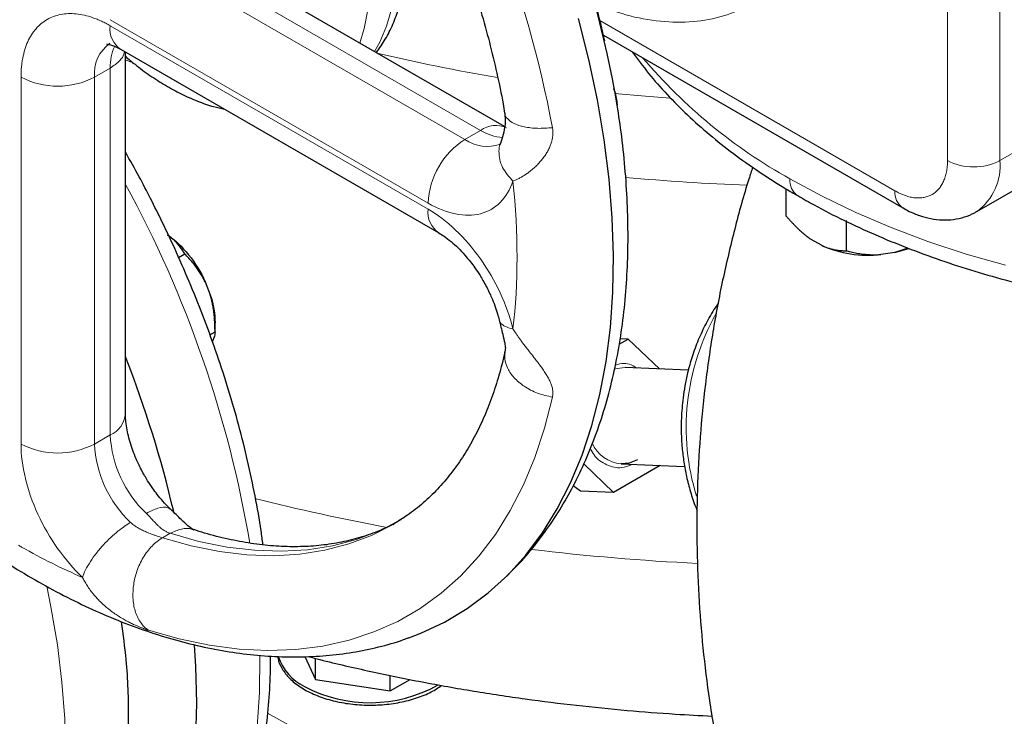
# Model space of a CAD drawing. Units: millimetres. Extents: x 0 to 420, y 0 to 297.
# Drawn here: x 320 to 326, y 116 to 120 of the extents above; entities that cross this region are included whole.
import ezdxf

# ---------------------------------------------------------------- set-up
doc = ezdxf.new("R2010")
doc.units = ezdxf.units.MM

msp = doc.modelspace()

# ---------------------------------------------------------------- linework, layer by layer
at = {"color": 8, "linetype": 'Continuous', "lineweight": 18}
for p, q in [((325.77547, 119.47374), (325.77547, 123.14818)), ((326.12903, 119.47374), (326.12903, 123.14818)), ((322.63099, 119.67696), (320.48978, 120.91305)), ((322.52492, 119.61573), (320.38371, 120.85182)), ((322.27743, 119.18707), (320.13622, 120.42316)), ((322.27743, 119.14624), (320.13622, 120.38233)), ((325.42192, 119.26957), (323.4336, 120.4174)), ((320.27723, 120.13749), (320.23874, 120.15307)), ((320.13623, 120.09648), (320.03016, 120.03525)), ((320.13623, 117.62389), (320.13623, 120.09648)), ((319.53518, 120.03525), (319.53518, 117.56266)), ((320.03016, 117.56266), (320.03016, 120.03525)), ((322.63099, 119.67696), (322.52492, 119.61573)), ((326.48258, 119.67785), (326.12903, 119.47374)), ((320.13623, 117.62389), (320.03016, 117.56266)), ((320.48804, 116.93113), (320.5401, 116.96117))]:
    msp.add_line(p, q, dxfattribs=at)
at = {"color": 7, "linetype": 'Continuous', "lineweight": 25}
for p, q in [((322.79188, 119.70242), (320.66424, 120.93068)), ((323.45814, 120.31868), (325.47371, 119.15512)), ((320.20873, 120.22209), (322.34993, 118.986)), ((320.23874, 117.76676), (320.23874, 120.20476)), ((323.53592, 119.93812), (323.52766, 119.95596)), ((323.55091, 119.8467), (323.53414, 119.94083)), ((325.97367, 119.13036), (326.32722, 119.33446)), ((324.68739, 119.2832), (324.68739, 119.10129)), ((325.09564, 118.86561), (325.09564, 119.06974)), ((324.92584, 118.90239), (324.8572, 118.94202)), ((320.59666, 118.82112), (320.6379, 118.84493)), ((325.42136, 118.85475), (325.3276, 118.84025)), ((325.50875, 118.88366), (325.42136, 118.85475)), ((325.42136, 118.85475), (325.51421, 118.88166)), ((320.77583, 118.65672), (320.81015, 118.56826)), ((320.84202, 118.31851), (320.84202, 118.38036)), ((320.80744, 118.29885), (320.84202, 118.31882)), ((323.56449, 118.23602), (323.62433, 118.27056)), ((323.62433, 118.27056), (323.57113, 118.27263)), ((323.62433, 118.27056), (323.83487, 118.06902)), ((324.0304, 118.06143), (323.60372, 118.078)), ((323.52586, 117.23716), (323.32546, 117.429)), ((323.83972, 117.41835), (323.52586, 117.23716)), ((323.57852, 117.42848), (324.00527, 117.41192)), ((323.30477, 117.24574), (323.25412, 117.28123)), ((323.52586, 117.23716), (323.30477, 117.24574)), ((321.44749, 116.13002), (321.51889, 115.9762)), ((321.51889, 115.9762), (321.51889, 116.11818)), ((322.0208, 115.89856), (322.0208, 116.00394)), ((321.51889, 115.9762), (322.0208, 115.89856)), ((322.0208, 115.89856), (322.15554, 115.97634))]:
    msp.add_line(p, q, dxfattribs=at)
at = {"color": 8, "linetype": 'Continuous', "lineweight": 18, "flags": 128}
for points in [[(321.8164, 120.26556), (321.84681, 120.36333), (321.87204, 120.49055), (321.88473, 120.62724), (321.88473, 120.77199), (321.87204, 120.92332), (321.84681, 121.07967), (321.80929, 121.23944), (321.75985, 121.401), (321.69902, 121.56268), (321.62741, 121.72282), (321.54576, 121.87979), (321.45491, 122.03197), (321.35578, 122.17779), (321.24941, 122.31577), (321.13687, 122.44449), (321.01932, 122.56261), (320.89797, 122.66895), (320.77407, 122.7624), (320.64888, 122.842)], [(321.91512, 120.20857), (321.95171, 120.27257), (321.99784, 120.38053), (322.03194, 120.50013)], [(323.90685, 119.89338), (323.74243, 119.90666), (323.53313, 119.92662)], [(324.71474, 119.35091), (324.9304, 119.23358), (325.15772, 119.12383), (325.39589, 119.02206), (325.6441, 118.9286), (325.90146, 118.8438), (326.16707, 118.76795)], [(323.53039, 118.06666), (323.54969, 118.07244), (323.60372, 118.078)], [(320.39383, 116.30777), (320.60086, 116.24936), (320.80439, 116.20708), (321.00368, 116.18108), (321.19804, 116.17144), (321.38678, 116.1782), (321.56923, 116.20134), (321.74475, 116.24078), (321.91271, 116.29637), (322.07253, 116.36792), (322.22363, 116.45518), (322.36549, 116.55784), (322.4976, 116.67553), (322.6195, 116.80784), (322.73075, 116.95431), (322.83096, 117.1144), (322.91978, 117.28757), (322.99689, 117.47319), (323.06202, 117.67062), (323.11494, 117.87914)], [(320.48806, 116.93112), (320.68143, 116.87696), (320.87131, 116.83872), (321.05693, 116.81654), (321.23757, 116.81051), (321.41252, 116.82066), (321.58109, 116.84695), (321.74261, 116.88927), (321.89645, 116.94745), (322.04182, 117.02117)], [(322.09537, 117.05209), (322.09405, 117.05132), (321.9485, 116.9775), (321.79465, 116.91931), (321.63313, 116.87699), (321.46457, 116.85071), (321.28962, 116.84056), (321.10898, 116.84659), (320.92336, 116.86876), (320.73348, 116.90701), (320.54011, 116.96117)], [(318.85109, 113.27857), (318.98212, 113.3643), (319.11338, 113.4704), (319.23489, 113.59095), (319.34621, 113.72551), (319.44693, 113.87358), (319.53668, 114.03463), (319.61514, 114.20807), (319.68202, 114.39327), (319.73708, 114.58954), (319.78011, 114.79618), (319.81096, 115.01243), (319.82951, 115.23751), (319.8357, 115.47058), (319.82951, 115.7108), (319.81096, 115.9573), (319.78011, 116.20916), (319.73708, 116.46549), (319.70889, 116.60513)], [(320.10811, 113.77325), (320.1851, 113.82052), (320.32398, 113.92153), (320.45332, 114.03722), (320.57268, 114.1672), (320.68162, 114.31101), (320.77976, 114.46814), (320.86676, 114.63804), (320.94232, 114.82011), (321.00617, 115.01371), (321.05808, 115.21817), (321.09788, 115.43276), (321.12542, 115.65673), (321.1406, 115.8893), (321.14338, 116.12964), (321.14324, 116.13849)]]:
    msp.add_lwpolyline(points, dxfattribs=at)
at = {"color": 7, "linetype": 'Continuous', "lineweight": 25, "flags": 128}
for points in [[(322.14773, 116.25685), (322.22857, 116.28777), (322.38834, 116.36289), (322.53941, 116.45348), (322.68128, 116.55923), (322.81345, 116.67978), (322.9355, 116.81472), (323.04699, 116.9636), (323.14756, 117.12591), (323.23686, 117.3011), (323.31459, 117.48858), (323.3805, 117.68772), (323.43434, 117.89785), (323.47595, 118.11824), (323.50519, 118.34816), (323.52195, 118.58683), (323.52617, 118.83344), (323.51785, 119.08715), (323.49701, 119.34711), (323.46372, 119.61244), (323.41809, 119.88223), (323.36028, 120.15559), (323.29049, 120.43158)], [(323.68824, 117.45666), (323.63255, 117.43404), (323.57852, 117.42848)], [(322.04182, 117.02117), (322.042, 117.02128), (322.04861, 117.02512)], [(320.71959, 115.81755), (320.71338, 116.063), (320.704, 116.20948)], [(318.8838, 113.2974), (318.89098, 113.29782), (319.0714, 113.31671), (319.2452, 113.35156), (319.41175, 113.40223), (319.57048, 113.46857), (319.72083, 113.55032), (319.86226, 113.6472), (319.99429, 113.75887), (320.11645, 113.88495), (320.2283, 114.02498), (320.32947, 114.17848), (320.41958, 114.34491), (320.49833, 114.52368), (320.56544, 114.71416), (320.62067, 114.91568), (320.66383, 115.12755), (320.69477, 115.349), (320.71338, 115.57928), (320.71959, 115.81755)]]:
    msp.add_lwpolyline(points, dxfattribs=at)
at = {"color": 7, "linetype": 'Continuous', "lineweight": 25}
for centre, radius, start, end in [((315.41579, 118.39204), 8.26601, 10.780172, 49.219835), ((325.24258, 119.62037), 0.78474, 246.194674, 276.219303), ((313.23599, 115.39895), 7.52403, 13.122786, 21.453092), ((321.59693, 116.24013), 0.34643, 198.388534, 243.871654), ((321.88546, 116.76373), 0.94402, 242.144582, 299.101588)]:
    msp.add_arc(centre, radius, start, end, dxfattribs=at)
at = {"color": 8, "linetype": 'Continuous', "lineweight": 18}
for centre, radius, start, end in [((314.99484, 118.14903), 8.26598, 10.780094, 49.219913), ((320.29491, 120.35761), 0.1606, 171.144442, 237.546571), ((320.28063, 120.05986), 0.25168, 125.802686, 185.611201), ((320.4557, 120.10805), 0.31968, 154.689556, 182.073153), ((324.70296, 131.74154), 11.87094, 256.505494, 260.502895), ((326.43967, 122.45849), 3.55422, 220.189969, 240.966686), ((319.78267, 120.5129), 0.53796, 242.609863, 297.39063), ((322.73358, 119.53364), 0.17626, 65.928883, 125.598261), ((322.8031, 119.95584), 0.32771, 238.319444, 265.789027), ((322.81475, 119.16262), 0.53788, 122.604822, 177.394614), ((322.67383, 119.82994), 0.26088, 235.194888, 290.066224), ((325.95225, 119.81493), 0.38426, 242.610261, 297.39033), ((325.74697, 119.4396), 0.38358, 306.451808, 5.106921), ((313.4482, 115.60644), 7.73627, 9.581391, 28.627486), ((324.88519, 133.11108), 13.81024, 264.689897, 268.098337), ((324.83692, 119.33731), 0.12293, 173.649539, 235.44349), ((325.54717, 119.25728), 0.12585, 174.392068, 234.186996), ((322.44394, 119.1251), 0.16785, 172.763559, 236.142459), ((325.58416, 117.67396), 1.56838, 150.687826, 197.176252), ((320.06358, 117.78423), 0.17602, 294.374502, 354.305953), ((320.91806, 117.66371), 0.78285, 182.91559, 226.529021), ((319.78267, 118.04031), 0.53796, 242.609863, 297.39063), ((320.812, 117.60248), 0.78285, 182.91559, 226.529021), ((323.59868, 117.66344), 0.23582, 203.152842, 265.09568), ((324.60474, 131.03498), 14.27345, 255.829306, 259.485303), ((324.87242, 132.7051), 15.96574, 263.168698, 267.19847)]:
    msp.add_arc(centre, radius, start, end, dxfattribs=at)
for points, knots in [([(323.40548, 120.52757), (323.47384, 120.50164), (323.62287, 120.44512), (323.84365, 120.40666), (324.06472, 120.40319), (324.26973, 120.4421), (324.45536, 120.52135), (324.61851, 120.63983), (324.75636, 120.79558), (324.86655, 120.98599), (324.94734, 121.2077), (324.99725, 121.4571), (325.01543, 121.72993), (325.0017, 122.02152), (324.95616, 122.32702), (324.8796, 122.64122), (324.77341, 122.9588), (324.63927, 123.27441), (324.47948, 123.58268), (324.29682, 123.87847), (324.09428, 124.15666), (323.87531, 124.41276), (323.64366, 124.64165), (323.40324, 124.84269), (323.23967, 124.94763), (323.15794, 125.00007)], [0, 0, 0, 0, 0.0370749, 0.0808279, 0.1245838, 0.168385, 0.212138, 0.255894, 0.2996955, 0.3434486, 0.3872045, 0.4310059, 0.4747587, 0.5185148, 0.5623161, 0.6060691, 0.649825, 0.6936263, 0.7373793, 0.7811354, 0.8249367, 0.8686896, 0.9124457, 0.9562462, 1, 1, 1, 1]), ([(319.53518, 120.03525), (319.53522, 120.04092), (319.53529, 120.05225), (319.53585, 120.06895), (319.53675, 120.08543), (319.53801, 120.10165), (319.53964, 120.11762), (319.54162, 120.13334), (319.54397, 120.14882), (319.54937, 120.1792), (319.56013, 120.22265), (319.58005, 120.27537), (319.60529, 120.32249), (319.64577, 120.37707), (319.70847, 120.42916), (319.78493, 120.45743), (319.85243, 120.4652), (319.90584, 120.46352), (319.96146, 120.45442), (320.00924, 120.44063), (320.04801, 120.42604), (320.07728, 120.41328), (320.10671, 120.3989), (320.12638, 120.38786), (320.13622, 120.38233)], [0, 0, 0, 0, 0.0156651, 0.0313025, 0.0469216, 0.062532, 0.078143, 0.0937641, 0.1094047, 0.1250743, 0.1875776, 0.2501015, 0.3126048, 0.3751287, 0.5000046, 0.6248805, 0.6873838, 0.7499078, 0.812411, 0.874935, 0.9062352, 0.9374623, 0.9686921, 1, 1, 1, 1]), ([(320.23207, 120.20862), (320.23102, 120.20225), (320.22762, 120.18153), (320.19967, 120.14129), (320.16002, 120.11329), (320.13623, 120.09648)], [0, 0, 0, 0, 0.1506375, 0.4901969, 1, 1, 1, 1]), ([(322.79419, 119.79314), (322.79409, 119.79244), (322.79208, 119.77781), (322.81192, 119.75291), (322.85393, 119.72107), (322.92319, 119.69883), (323.0126, 119.68785), (323.08088, 119.69268), (323.11494, 119.6951)], [0, 0, 0, 0, 0.0093309, 0.1953214, 0.3813103, 0.5824349, 0.7916467, 1, 1, 1, 1]), ([(323.11494, 119.6951), (323.11544, 119.69214), (323.11644, 119.68616), (323.11738, 119.67705), (323.11792, 119.66773), (323.118, 119.65821), (323.11762, 119.6485), (323.11678, 119.63862), (323.11546, 119.62857), (323.11366, 119.61838), (323.11135, 119.60807), (323.10719, 119.59259), (323.09982, 119.57156), (323.08801, 119.54595), (323.07308, 119.51982), (323.05586, 119.4946), (323.03559, 119.46915), (323.01387, 119.44544), (322.98913, 119.42182), (322.96573, 119.40231), (322.9375, 119.3815), (322.91099, 119.36468), (322.88469, 119.35069), (322.8653, 119.34163), (322.85378, 119.33705), (322.84847, 119.33493)], [0, 0, 0, 0, 0.0164988, 0.0333634, 0.0506074, 0.0682437, 0.0862848, 0.1047435, 0.1236333, 0.1429689, 0.1627666, 0.1830447, 0.2331989, 0.2885132, 0.3433452, 0.4058465, 0.4658248, 0.5354642, 0.5996981, 0.6776128, 0.7303512, 0.8325415, 0.8962594, 0.9521601, 1, 1, 1, 1]), ([(322.84847, 119.33493), (322.82225, 119.36511), (322.78191, 119.41154), (322.75764, 119.48187), (322.75316, 119.53583), (322.75635, 119.57293), (322.76453, 119.58954), (322.76494, 119.59037)], [0, 0, 0, 0, 0.3749796, 0.5768422, 0.7829851, 0.9891377, 1, 1, 1, 1]), ([(325.42192, 119.26958), (325.42578, 119.26739), (325.4335, 119.26302), (325.44505, 119.25702), (325.45657, 119.25146), (325.46806, 119.24636), (325.47951, 119.24171), (325.49848, 119.23474), (325.52471, 119.22718), (325.55743, 119.22182), (325.58885, 119.22083), (325.62856, 119.2254), (325.67354, 119.24203), (325.71042, 119.27267), (325.73423, 119.30478), (325.74908, 119.33249), (325.7608, 119.3635), (325.76783, 119.3919), (325.77179, 119.41594), (325.7739, 119.43461), (325.77523, 119.45383), (325.77539, 119.4671), (325.77547, 119.47374)], [0, 0, 0, 0, 0.0208778, 0.0417127, 0.0625273, 0.0833438, 0.1041846, 0.1250721, 0.1875683, 0.2500996, 0.3125958, 0.3751272, 0.5000034, 0.6248796, 0.6873758, 0.7499071, 0.8124033, 0.8749346, 0.9062322, 0.9374585, 0.9686893, 1, 1, 1, 1]), ([(322.84847, 119.33494), (322.80897, 119.21884), (322.73249, 119.14203), (322.52741, 119.08893), (322.40403, 119.11398), (322.27743, 119.18707)], [0, 0, 0, 0, 0.5, 0.5, 1, 1, 1, 1]), ([(322.27743, 119.14624), (322.40403, 119.07315), (322.52741, 118.95576), (322.73249, 118.66588), (322.80897, 118.50078), (322.84847, 118.33908)], [0, 0, 0, 0, 0.5, 0.5, 1, 1, 1, 1]), ([(322.84847, 118.33907), (322.833, 118.34292), (322.80172, 118.35071), (322.77214, 118.37036), (322.75698, 118.38704), (322.7569, 118.39793), (322.75689, 118.39938)], [0, 0, 0, 0, 0.3122392, 0.6315023, 0.9506482, 1, 1, 1, 1]), ([(322.84847, 118.33908), (322.85133, 118.33472), (322.85744, 118.32543), (322.8674, 118.31074), (322.87869, 118.29446), (322.89134, 118.27666), (322.91184, 118.24852), (322.9352, 118.21753), (322.96356, 118.1807), (322.98755, 118.14982), (323.01258, 118.11734), (323.03439, 118.08827), (323.05495, 118.05946), (323.07237, 118.03309), (323.08749, 118.00752), (323.09945, 117.98378), (323.1077, 117.96315), (323.11286, 117.9459), (323.11595, 117.93146), (323.11768, 117.91756), (323.11808, 117.90422), (323.11732, 117.89142), (323.11572, 117.88319), (323.11494, 117.87914)], [0, 0, 0, 0, 0.0258556, 0.0551629, 0.087864, 0.1238946, 0.1631933, 0.2603623, 0.3169268, 0.3973415, 0.4600419, 0.5306413, 0.5911523, 0.6541563, 0.7093883, 0.7648964, 0.8152296, 0.8488793, 0.8812975, 0.9125469, 0.9427012, 0.9718301, 1, 1, 1, 1]), ([(323.11494, 117.87914), (323.08089, 117.8867), (323.01263, 117.90186), (322.92307, 117.94903), (322.85434, 118.00719), (322.8105, 118.07162), (322.78892, 118.1361), (322.79551, 118.17648), (322.79864, 118.19566)], [0, 0, 0, 0, 0.1797584, 0.360253, 0.5337728, 0.6942342, 0.8546993, 1, 1, 1, 1]), ([(323.53873, 118.09408), (323.54885, 118.09763), (323.59163, 118.11261), (323.64469, 118.10397), (323.67708, 118.07813), (323.68101, 118.075)], [0, 0, 0, 0, 0.2141719, 0.9047683, 1, 1, 1, 1]), ([(319.94871, 116.66453), (319.82842, 116.77958), (319.72368, 116.92836), (319.57517, 117.25091), (319.53518, 117.41646), (319.53518, 117.56266)], [0, 0, 0, 0, 0.5, 0.5, 1, 1, 1, 1]), ([(323.65088, 117.42568), (323.62763, 117.4164), (323.57155, 117.39402), (323.47976, 117.41794), (323.40463, 117.46648), (323.37775, 117.51718), (323.36997, 117.53184)], [0, 0, 0, 0, 0.2274794, 0.5484566, 0.8694381, 1, 1, 1, 1]), ([(320.54329, 117.121), (320.53728, 117.12567), (320.5181, 117.14059), (320.46345, 117.13766), (320.40601, 117.10888), (320.37947, 117.09558)], [0, 0, 0, 0, 0.1969256, 0.6289766, 1, 1, 1, 1]), ([(320.5401, 116.96117), (320.53737, 116.96208), (320.53188, 116.96392), (320.52383, 116.9672), (320.51585, 116.97089), (320.50799, 116.97503), (320.50027, 116.97958), (320.48664, 116.98847), (320.47085, 117.00102), (320.45216, 117.01857), (320.43526, 117.03619), (320.4179, 117.05533), (320.40177, 117.07293), (320.38925, 117.08603), (320.38215, 117.09296), (320.37947, 117.09558)], [0, 0, 0, 0, 0.0438401, 0.0884472, 0.1337212, 0.1795443, 0.2258261, 0.2725054, 0.4302546, 0.5321841, 0.6490061, 0.7764139, 0.8815367, 0.9552721, 1, 1, 1, 1]), ([(319.9487, 116.66452), (319.954, 116.68011), (319.9612, 116.69707), (319.97924, 116.73282), (319.9901, 116.7516), (320.01484, 116.78975), (320.02872, 116.80911), (320.05846, 116.84705), (320.07432, 116.86563), (320.10678, 116.9009), (320.12339, 116.91759), (320.15626, 116.94837), (320.17251, 116.96245), (320.21953, 117.00042), (320.24838, 117.0199), (320.27341, 117.03435)], [0, 0, 0, 0, 0.125, 0.125, 0.25, 0.25, 0.375, 0.375, 0.5, 0.5, 0.625, 0.625, 0.75, 0.75, 1, 1, 1, 1]), ([(320.27341, 117.03435), (320.27533, 117.03256), (320.28017, 117.02806), (320.28947, 117.02039), (320.30262, 117.01065), (320.32216, 116.9981), (320.34646, 116.98492), (320.37273, 116.97277), (320.40126, 116.96091), (320.42779, 116.95115), (320.45243, 116.9427), (320.47118, 116.93653), (320.48252, 116.9329), (320.48804, 116.93113)], [0, 0, 0, 0, 0.03117645, 0.07822111, 0.14198893, 0.22362121, 0.35112507, 0.46782199, 0.56904877, 0.72747847, 0.82231543, 0.91345098, 1, 1, 1, 1]), ([(320.69887, 116.98298), (320.69548, 116.98469), (320.67052, 116.99727), (320.61477, 116.99431), (320.56496, 116.9722), (320.54011, 116.96117)], [0, 0, 0, 0, 0.072918, 0.5374263, 1, 1, 1, 1]), ([(320.39382, 116.30776), (320.37378, 116.32103), (320.3554, 116.33921), (320.32477, 116.38369), (320.31255, 116.40996), (320.29554, 116.46676), (320.29074, 116.49723), (320.2879, 116.55809), (320.28983, 116.58844), (320.29852, 116.64593), (320.30578, 116.67636), (320.32708, 116.7376), (320.34114, 116.76836), (320.37544, 116.82594), (320.39568, 116.85271), (320.43993, 116.89835), (320.4639, 116.91717), (320.48806, 116.93112)], [0, 0, 0, 0, 0.125, 0.125, 0.25, 0.25, 0.375, 0.375, 0.5, 0.5, 0.625, 0.625, 0.75, 0.75, 0.875, 0.875, 1, 1, 1, 1]), ([(320.39383, 116.30777), (320.39151, 116.30851), (320.38684, 116.31001), (320.37942, 116.31252), (320.37161, 116.31526), (320.36341, 116.31825), (320.35481, 116.32148), (320.34583, 116.32498), (320.33648, 116.32874), (320.32675, 116.33277), (320.31666, 116.33708), (320.30118, 116.34392), (320.27929, 116.35413), (320.2512, 116.36836), (320.2211, 116.38501), (320.19066, 116.40353), (320.15849, 116.42515), (320.1271, 116.44863), (320.09427, 116.47613), (320.06573, 116.50317), (320.03359, 116.53745), (320.00577, 116.57171), (319.98046, 116.60864), (319.96292, 116.63747), (319.95319, 116.65598), (319.9487, 116.66452)], [0, 0, 0, 0, 0.0164988, 0.0333634, 0.0506075, 0.0682438, 0.0862849, 0.1047436, 0.1236334, 0.142969, 0.1627667, 0.1830449, 0.2331991, 0.2885134, 0.3433453, 0.4058468, 0.4658256, 0.5354647, 0.5997022, 0.6776133, 0.729961, 0.8325418, 0.8962239, 0.9521241, 1, 1, 1, 1]), ([(321.19638, 115.74808), (321.30329, 115.68886), (321.5335, 115.56134), (321.92708, 115.39204), (322.36372, 115.23668), (322.82538, 115.10742), (323.30636, 115.00382), (323.80287, 114.93069), (324.16062, 114.89134), (324.35216, 114.88499), (324.37318, 114.88429)], [0, 0, 0, 0, 0.1240288, 0.2670836, 0.4101386, 0.5531936, 0.6962485, 0.8393033, 0.982358, 1, 1, 1, 1])]:
    msp.add_open_spline(points, degree=3, knots=knots, dxfattribs=at)
at = {"color": 7, "linetype": 'Continuous', "lineweight": 25}
for points, knots in [([(323.46674, 120.27917), (323.46263, 120.29833), (323.44123, 120.39807), (323.3932, 120.57979), (323.32264, 120.82315), (323.24282, 121.06556), (323.15538, 121.30532), (323.06137, 121.53997), (322.964, 121.76332), (322.8708, 121.9618), (322.7849, 122.13381), (322.68917, 122.31701), (322.61702, 122.44453), (322.57237, 122.52346)], [0, 0, 0, 0, 0.0255897, 0.1332039, 0.240391, 0.346979, 0.452649, 0.5567401, 0.6576354, 0.7501037, 0.8231301, 0.8905222, 1, 1, 1, 1]), ([(321.91408, 122.14344), (321.95911, 122.06374), (322.02232, 121.95184), (322.1101, 121.78387), (322.18238, 121.63957), (322.26416, 121.4661), (322.34504, 121.28279), (322.42404, 121.08994), (322.49926, 120.89055), (322.56945, 120.68655), (322.63362, 120.47961), (322.69123, 120.27106), (322.74095, 120.06242), (322.77486, 119.9026), (322.78938, 119.81366), (322.79275, 119.79298)], [0, 0, 0, 0, 0.1047539, 0.1470809, 0.2173159, 0.2901485, 0.3681743, 0.4494756, 0.5332718, 0.618937, 0.7060217, 0.794193, 0.8831986, 0.9728454, 1, 1, 1, 1]), ([(321.93024, 120.20369), (321.95053, 120.23237), (321.99215, 120.29124), (322.04178, 120.39169), (322.08232, 120.50161), (322.11181, 120.6198), (322.13034, 120.74469), (322.13787, 120.87494), (322.13471, 121.00913), (322.12124, 121.1459), (322.09802, 121.28384), (322.06582, 121.42126), (322.02591, 121.55538), (321.98074, 121.68164), (321.93578, 121.79036), (321.89121, 121.88704), (321.84549, 121.97839), (321.81039, 122.04079), (321.79222, 122.07309)], [0, 0, 0, 0, 0.06346044, 0.1302122, 0.19818222, 0.26705108, 0.33640603, 0.40586279, 0.47508506, 0.54383382, 0.61193095, 0.67908382, 0.74466991, 0.80699217, 0.86300609, 0.90419948, 0.95041261, 1, 1, 1, 1]), ([(320.11451, 120.25713), (320.11443, 120.25712), (320.11291, 120.25684), (320.11901, 120.25736), (320.13582, 120.25437), (320.16461, 120.24444), (320.19, 120.23352), (320.20653, 120.22307), (320.20892, 120.22156)], [0, 0, 0, 0, 0.0140131, 0.259168, 0.4948195, 0.7279484, 0.9607434, 1, 1, 1, 1]), ([(320.23873, 120.17616), (320.26009, 120.15789), (320.31416, 120.11162), (320.40418, 120.04608), (320.50822, 119.97912), (320.61489, 119.92118), (320.72331, 119.87333), (320.82049, 119.83871), (320.88133, 119.82519), (320.9056, 119.8198)], [0, 0, 0, 0, 0.10143, 0.2568719, 0.4142513, 0.5731383, 0.7330885, 0.8935434, 1, 1, 1, 1]), ([(323.65142, 120.2071), (323.68761, 120.15824), (323.76028, 120.06015), (323.88542, 119.91841), (324.02222, 119.78066), (324.17129, 119.64793), (324.3316, 119.52037), (324.50343, 119.39883), (324.64893, 119.30428), (324.74046, 119.25259), (324.76772, 119.2372)], [0, 0, 0, 0, 0.133316, 0.2676328, 0.4023265, 0.5372768, 0.6723747, 0.8075302, 0.9426686, 1, 1, 1, 1]), ([(323.53592, 119.93812), (323.53842, 119.92339), (323.54372, 119.89214), (323.55004, 119.86058), (323.55056, 119.84867), (323.55064, 119.84665)], [0, 0, 0, 0, 0.4254426, 0.9023767, 1, 1, 1, 1]), ([(322.80806, 116.67612), (322.82623, 116.69311), (322.88723, 116.75012), (322.98102, 116.85966), (323.09028, 117.00318), (323.18977, 117.15838), (323.27989, 117.32389), (323.36008, 117.49953), (323.43006, 117.68465), (323.48955, 117.87867), (323.53837, 118.08088), (323.5764, 118.29058), (323.60358, 118.50704), (323.61993, 118.72955), (323.62551, 118.95738), (323.62051, 119.18981), (323.60471, 119.42623), (323.58086, 119.6538), (323.55737, 119.80376), (323.54659, 119.87264)], [0, 0, 0, 0, 0.0249281, 0.0836581, 0.1429173, 0.2027501, 0.2631641, 0.3241306, 0.3855864, 0.4474497, 0.509626, 0.5720231, 0.6345541, 0.6971468, 0.7597417, 0.8222779, 0.8847245, 0.9470569, 1, 1, 1, 1]), ([(322.79345, 119.79367), (322.79532, 119.76999), (322.79909, 119.72226), (322.78266, 119.64615), (322.77025, 119.60797), (322.76421, 119.58936)], [0, 0, 0, 0, 0.3355063, 0.6760001, 1, 1, 1, 1]), ([(322.76468, 119.5916), (322.76399, 119.58932), (322.76144, 119.58095), (322.7588, 119.57748), (322.75944, 119.57826), (322.7596, 119.57845)], [0, 0, 0, 0, 0.2194876, 0.806533, 1, 1, 1, 1]), ([(321.16495, 116.88446), (321.16098, 116.91551), (321.14711, 117.02379), (321.11306, 117.21247), (321.06322, 117.44942), (321.00346, 117.68767), (320.93488, 117.92605), (320.85775, 118.16357), (320.77278, 118.39874), (320.68121, 118.62906), (320.58604, 118.84865), (320.49462, 119.04429), (320.41023, 119.21367), (320.3282, 119.3715), (320.27005, 119.47456), (320.23874, 119.53005)], [0, 0, 0, 0, 0.03610506, 0.12591573, 0.2155248, 0.30488043, 0.39389914, 0.48244001, 0.57024045, 0.65676169, 0.74069515, 0.81785094, 0.87902039, 0.93485819, 1, 1, 1, 1]), ([(324.46408, 119.42854), (324.45522, 119.40216), (324.40915, 119.26491), (324.34029, 119.01101), (324.25842, 118.66738), (324.19288, 118.31877), (324.14241, 117.96676), (324.10761, 117.61218), (324.08851, 117.25603), (324.0852, 116.89926), (324.09769, 116.54285), (324.12591, 116.18775), (324.16974, 115.83493), (324.22899, 115.48534), (324.30342, 115.13992), (324.39271, 114.79961), (324.49649, 114.46537), (324.61426, 114.13815), (324.74557, 113.81895), (324.88953, 113.50855), (325.04621, 113.20864), (325.18511, 112.96451), (325.27617, 112.82461), (325.30686, 112.77747)], [0, 0, 0, 0, 0.01208219, 0.06284353, 0.11374174, 0.16474458, 0.21582369, 0.26695389, 0.3181109, 0.36927412, 0.42042184, 0.47152864, 0.52257325, 0.57353393, 0.62438908, 0.67511397, 0.72568195, 0.77606405, 0.82622548, 0.87612841, 0.92572768, 0.97497091, 1, 1, 1, 1]), ([(324.76772, 119.2372), (324.80415, 119.21598), (324.90382, 119.15793), (325.07713, 119.07015), (325.28589, 118.97355), (325.50294, 118.88418), (325.72704, 118.8019), (325.95758, 118.72699), (326.19371, 118.65959), (326.43449, 118.59985), (326.67877, 118.54795), (326.92491, 118.504), (327.17015, 118.4682), (327.40785, 118.44086), (327.62284, 118.42229), (327.81161, 118.41065), (328.01554, 118.4019), (328.16023, 118.40061), (328.25027, 118.39981)], [0, 0, 0, 0, 0.0395861, 0.108307, 0.176941, 0.2454694, 0.3138721, 0.3821209, 0.4501768, 0.5179754, 0.5854093, 0.6522787, 0.718171, 0.7820848, 0.8408119, 0.8873351, 0.9298817, 1, 1, 1, 1]), ([(325.474, 119.1562), (325.48722, 119.1484), (325.52385, 119.1268), (325.5871, 119.10141), (325.6628, 119.08058), (325.73973, 119.07176), (325.81627, 119.07496), (325.88998, 119.09194), (325.94374, 119.11164), (325.96978, 119.12913), (325.97497, 119.13261)], [0, 0, 0, 0, 0.084172, 0.2330814, 0.382351, 0.5302515, 0.6760703, 0.8202851, 0.9641711, 1, 1, 1, 1]), ([(324.68739, 119.10128), (324.69232, 119.09563), (324.70208, 119.08446), (324.71676, 119.06825), (324.73129, 119.05267), (324.74569, 119.03775), (324.76, 119.02345), (324.77644, 119.00766), (324.79503, 118.9907), (324.8158, 118.97305), (324.83647, 118.9567), (324.8503, 118.9469), (324.8572, 118.94202)], [0, 0, 0, 0, 0.09216979, 0.18230511, 0.27056622, 0.3571297, 0.44218899, 0.52595451, 0.64763464, 0.76656229, 0.88367956, 1, 1, 1, 1]), ([(322.35013, 118.98547), (322.3617, 118.97858), (322.38729, 118.96334), (322.4317, 118.92913), (322.47878, 118.88646), (322.52269, 118.83993), (322.56038, 118.79442), (322.59465, 118.74818), (322.62297, 118.70581), (322.64022, 118.67663), (322.64684, 118.66544)], [0, 0, 0, 0, 0.1254634, 0.2773412, 0.4282269, 0.5713599, 0.6944869, 0.7976343, 0.9223527, 1, 1, 1, 1]), ([(320.6379, 118.84493), (320.6354, 118.84918), (320.63044, 118.85758), (320.62247, 118.86992), (320.61417, 118.88189), (320.60549, 118.89351), (320.59641, 118.90479), (320.58542, 118.91743), (320.57224, 118.93127), (320.55637, 118.94608), (320.53952, 118.96024), (320.52724, 118.96914), (320.52113, 118.97357)], [0, 0, 0, 0, 0.0921698, 0.1823051, 0.2705662, 0.3571297, 0.442189, 0.5259545, 0.6476346, 0.7665623, 0.8836796, 1, 1, 1, 1]), ([(320.52113, 118.97357), (320.57143, 118.93889), (320.62065, 118.89226), (320.70818, 118.78337), (320.74645, 118.72116), (320.77583, 118.65672)], [0, 0, 0, 0, 0.5, 0.5, 1, 1, 1, 1]), ([(320.77583, 118.65672), (320.77344, 118.66156), (320.76866, 118.67125), (320.76101, 118.68547), (320.75301, 118.69948), (320.74462, 118.71329), (320.73584, 118.72693), (320.72665, 118.74043), (320.71258, 118.76002), (320.69279, 118.7853), (320.66637, 118.81576), (320.64752, 118.83507), (320.6379, 118.84493)], [0, 0, 0, 0, 0.0665237, 0.1331621, 0.2001119, 0.2675642, 0.3357026, 0.4047027, 0.4747311, 0.6433355, 0.8179336, 1, 1, 1, 1]), ([(324.92584, 118.90239), (324.92978, 118.9006), (324.93768, 118.89701), (324.9495, 118.8922), (324.96131, 118.8878), (324.97313, 118.88383), (324.985, 118.88028), (324.99692, 118.87713), (325.01449, 118.87308), (325.03776, 118.86907), (325.06673, 118.86611), (325.08587, 118.86578), (325.09564, 118.86561)], [0, 0, 0, 0, 0.0665237, 0.1331621, 0.2001119, 0.2675642, 0.3357026, 0.4047027, 0.4747311, 0.6433355, 0.8179336, 1, 1, 1, 1]), ([(325.09564, 118.86561), (325.10238, 118.86385), (325.1157, 118.86036), (325.13575, 118.85573), (325.15559, 118.85161), (325.17526, 118.84804), (325.19481, 118.84503), (325.21727, 118.8422), (325.24266, 118.8399), (325.27103, 118.83863), (325.29928, 118.83858), (325.31818, 118.83969), (325.3276, 118.84025)], [0, 0, 0, 0, 0.0921698, 0.1823051, 0.2705662, 0.3571297, 0.442189, 0.5259545, 0.6476346, 0.7665623, 0.8836796, 1, 1, 1, 1]), ([(322.64684, 118.66544), (322.66152, 118.63862), (322.68224, 118.6008), (322.70789, 118.54367), (322.72718, 118.4951), (322.74442, 118.44389), (322.75216, 118.41255), (322.75548, 118.39907)], [0, 0, 0, 0, 0.30357169, 0.42823177, 0.63283572, 0.84217133, 1, 1, 1, 1]), ([(320.84202, 118.31882), (320.84198, 118.32658), (320.84191, 118.34192), (320.84127, 118.3647), (320.84023, 118.38701), (320.83875, 118.40888), (320.83683, 118.43034), (320.83406, 118.45468), (320.83016, 118.48174), (320.82468, 118.51134), (320.81817, 118.54019), (320.81282, 118.55893), (320.81015, 118.56826)], [0, 0, 0, 0, 0.0921698, 0.1823051, 0.2705662, 0.3571297, 0.442189, 0.5259545, 0.6476346, 0.7665623, 0.8836796, 1, 1, 1, 1]), ([(324.23162, 118.51009), (324.22468, 118.50068), (324.19398, 118.45906), (324.14833, 118.37707), (324.09593, 118.26659), (324.05501, 118.15455), (324.02588, 118.05049), (324.00642, 117.9575), (323.99098, 117.85605), (323.98113, 117.73586), (323.98184, 117.62323), (323.98879, 117.52433), (323.99897, 117.44001), (324.01727, 117.3409), (324.04397, 117.23953), (324.0684, 117.16276), (324.08632, 117.12201), (324.08983, 117.11403)], [0, 0, 0, 0, 0.02542859, 0.11252066, 0.1983929, 0.28171311, 0.35833146, 0.41889756, 0.47424559, 0.56548418, 0.66124882, 0.70052671, 0.76562509, 0.83325493, 0.9058179, 0.98155909, 1, 1, 1, 1]), ([(322.75539, 118.4012), (322.764, 118.36723), (322.77952, 118.30605), (322.7937, 118.24505), (322.79846, 118.21013), (322.79717, 118.19999), (322.79658, 118.19543)], [0, 0, 0, 0, 0.3377504, 0.6083893, 0.8235872, 1, 1, 1, 1]), ([(320.84202, 118.31882), (320.84172, 118.30667), (320.8413, 118.28948), (320.82733, 118.26293), (320.82323, 118.25515)], [0, 0, 0, 0, 0.7066273, 1, 1, 1, 1]), ([(322.79584, 118.19562), (322.79371, 118.18477), (322.78082, 118.11907), (322.74932, 118.00654), (322.70115, 117.85882), (322.64453, 117.7205), (322.58043, 117.59082), (322.50862, 117.47022), (322.42899, 117.35874), (322.34131, 117.25642), (322.24482, 117.1639), (322.14714, 117.08563), (322.0781, 117.04421), (322.04697, 117.02553)], [0, 0, 0, 0, 0.01873, 0.1134389, 0.2086303, 0.304494, 0.4012828, 0.4993134, 0.598973, 0.7007003, 0.8049416, 0.9120501, 1, 1, 1, 1]), ([(320.36786, 117.34941), (320.35317, 117.37622), (320.33245, 117.41405), (320.30681, 117.47117), (320.28742, 117.51981), (320.26877, 117.57633), (320.25408, 117.63284), (320.24417, 117.68726), (320.23916, 117.73285), (320.23918, 117.75661), (320.23918, 117.76619)], [0, 0, 0, 0, 0.1822377, 0.2570714, 0.3798967, 0.5055628, 0.6378479, 0.772705, 0.9083575, 1, 1, 1, 1]), ([(320.54421, 117.12208), (320.54118, 117.12481), (320.52309, 117.14106), (320.49199, 117.17524), (320.45431, 117.22036), (320.42004, 117.26668), (320.39173, 117.30903), (320.37448, 117.33821), (320.36786, 117.34941)], [0, 0, 0, 0, 0.0479259, 0.2862614, 0.4912818, 0.6630381, 0.8707087, 1, 1, 1, 1]), ([(318.87236, 117.17422), (318.89028, 117.15924), (318.96861, 117.09379), (319.11017, 116.98684), (319.2969, 116.85393), (319.48635, 116.73118), (319.67778, 116.61828), (319.8708, 116.51598), (320.06486, 116.42466), (320.25948, 116.3448), (320.45411, 116.27679), (320.64824, 116.22101), (320.84127, 116.17777), (321.03263, 116.14735), (321.22173, 116.12999), (321.40797, 116.1258), (321.59073, 116.13499), (321.76961, 116.15722), (321.94347, 116.19391), (322.06977, 116.22783), (322.13608, 116.25362), (322.148, 116.25825)], [0, 0, 0, 0, 0.01679643, 0.07339184, 0.1302831, 0.18742466, 0.24477561, 0.30229711, 0.359945, 0.41766671, 0.47541087, 0.5331204, 0.5907341, 0.64818967, 0.70543008, 0.76241092, 0.81910875, 0.87552938, 0.93171079, 0.98772835, 1, 1, 1, 1]), ([(320.70002, 116.98468), (320.69578, 116.98646), (320.68637, 116.9904), (320.65853, 117.01196), (320.61281, 117.05472), (320.56758, 117.09876), (320.54246, 117.12321)], [0, 0, 0, 0, 0.1763836, 0.3915395, 0.6621414, 1, 1, 1, 1]), ([(322.09426, 117.0535), (322.08026, 117.04484), (322.02533, 117.01087), (321.92515, 116.96772), (321.79462, 116.92334), (321.66213, 116.89335), (321.52494, 116.87521), (321.38307, 116.86897), (321.23667, 116.87448), (321.08597, 116.89148), (320.93095, 116.92084), (320.8022, 116.95218), (320.72399, 116.97806), (320.70006, 116.98598)], [0, 0, 0, 0, 0.0395967, 0.155451, 0.260708, 0.3641509, 0.4658242, 0.5659739, 0.6649122, 0.7629391, 0.8603156, 0.9572516, 1, 1, 1, 1]), ([(319.26565, 113.51786), (319.26572, 113.5179), (319.34793, 113.55678), (319.49209, 113.6704), (319.69294, 113.86129), (319.86389, 114.09374), (320.00668, 114.35939), (320.11905, 114.6573), (320.20005, 114.98422), (320.24928, 115.33693), (320.26458, 115.71269), (320.25373, 116.05669), (320.22428, 116.27979), (320.21292, 116.36588)], [0, 0, 0, 0, 0.0000859, 0.1039374, 0.207789, 0.3116407, 0.4154924, 0.5193439, 0.6231954, 0.7270471, 0.8308986, 0.9347504, 1, 1, 1, 1]), ([(320.09943, 113.77052), (320.11872, 113.78095), (320.18976, 113.81935), (320.3043, 113.90124), (320.43769, 114.01214), (320.55779, 114.13326), (320.66556, 114.26139), (320.76456, 114.4006), (320.85449, 114.55046), (320.93502, 114.71053), (321.00587, 114.8803), (321.06677, 115.05922), (321.11759, 115.24668), (321.1581, 115.44208), (321.18851, 115.64467), (321.20779, 115.85429), (321.21682, 116.01726), (321.21608, 116.11184), (321.21592, 116.13269)], [0, 0, 0, 0, 0.0267456, 0.0984749, 0.171069, 0.2369395, 0.3031433, 0.36972, 0.4366783, 0.503996, 0.5716273, 0.6395132, 0.7075901, 0.7757965, 0.8440778, 0.9123881, 0.9806904, 1, 1, 1, 1]), ([(321.26584, 116.13118), (321.26599, 116.12635), (321.26687, 116.09793), (321.29196, 116.04713), (321.34121, 115.98223), (321.41348, 115.92438), (321.50336, 115.87572), (321.60811, 115.83813), (321.72351, 115.81305), (321.84518, 115.80145), (321.9684, 115.8038), (322.08859, 115.81991), (322.20051, 115.84948), (322.29699, 115.88812), (322.34652, 115.92108), (322.36921, 115.93618)], [0, 0, 0, 0, 0.0169827, 0.099971, 0.182958, 0.2659457, 0.3489336, 0.4319212, 0.5149091, 0.5978963, 0.6808841, 0.7638721, 0.8468591, 0.9298462, 1, 1, 1, 1]), ([(321.46956, 116.13113), (321.49596, 116.12413), (321.63486, 116.08733), (321.89059, 116.02951), (322.23565, 115.9582), (322.58274, 115.89675), (322.92992, 115.84429), (323.27481, 115.80104), (323.61167, 115.7673), (323.91612, 115.7434), (324.10735, 115.73342), (324.19033, 115.72908)], [0, 0, 0, 0, 0.0304868, 0.1603932, 0.2896713, 0.418176, 0.5456339, 0.6714886, 0.7944455, 0.9107991, 1, 1, 1, 1])]:
    msp.add_open_spline(points, degree=3, knots=knots, dxfattribs=at)
at = {"color": 8, "linetype": 'Continuous', "lineweight": 18}
for points in [[(322.84847, 119.33494), (322.88553, 118.98298), (322.88553, 118.64826), (322.84847, 118.33908)], [(319.53911, 116.86897), (319.5315, 116.8733), (319.52511, 116.87697), (319.51751, 116.88136)], [(319.94871, 116.66452), (319.81281, 116.72266), (319.67613, 116.79088), (319.53911, 116.86897)]]:
    msp.add_open_spline(points, degree=3, dxfattribs=at)
at = {"color": 7, "linetype": 'Continuous', "lineweight": 25}
msp.add_open_spline([(320.81015, 118.56826), (320.83108, 118.50306), (320.84202, 118.43841), (320.84202, 118.38005)], degree=3, dxfattribs=at)

doc.saveas('drawing.dxf')
